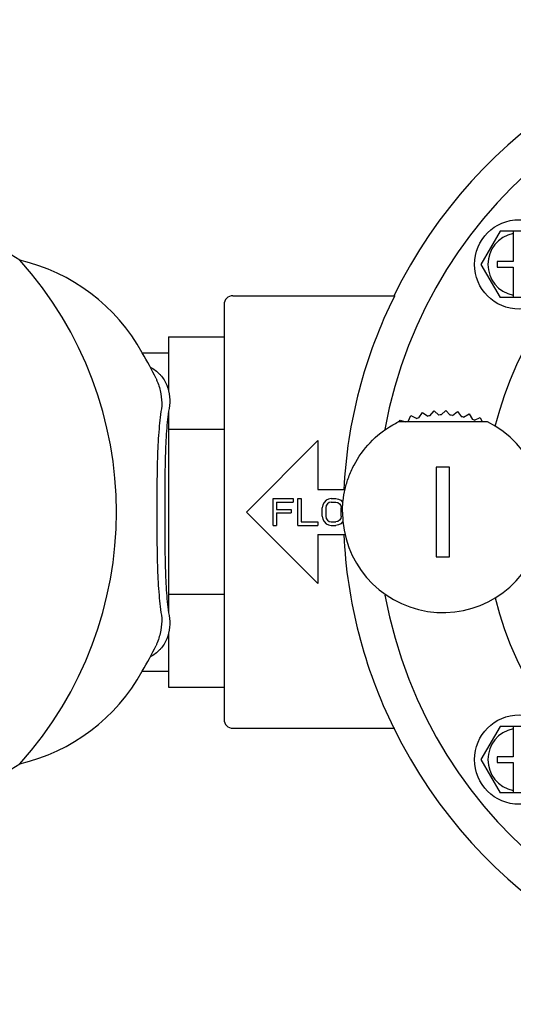
# Model space of a CAD drawing. Extents: x -3 to 267, y -12 to 57.
# Drawn here: x 17 to 20, y 41 to 46 of the extents above; entities that cross this region are included whole.
import ezdxf

# ---------------------------------------------------------------- set-up
doc = ezdxf.new("R2010")
doc.units = 0
doc.header["$MEASUREMENT"] = 0
doc.layers.add('HI-PROD-FINE', color=249, linetype='Continuous')
doc.layers.add('HI-PROD-OTLN', color=3, linetype='Continuous')

msp = doc.modelspace()

# ---------------------------------------------------------------- linework, layer by layer
at = {"layer": 'HI-PROD-FINE'}
for p, q in [((19.9477, 45.2693), (19.8406, 45.0838)), ((20.1619, 45.2693), (19.9477, 45.2693)), ((20.02, 45.2693), (20.02, 45.1003)), ((19.8406, 45.0838), (19.9477, 44.8983)), ((19.9315, 45.1003), (19.9315, 45.0673)), ((20.02, 45.1003), (19.9315, 45.1003)), ((19.9315, 45.0673), (20.02, 45.0673)), ((20.02, 45.0673), (20.02, 44.8983)), ((20.1619, 44.8983), (19.9477, 44.8983)), ((18.4028, 44.8585), (18.4028, 42.5385)), ((18.0917, 44.6785), (18.0917, 44.3803)), ((18.0221, 44.445), (18.0223, 44.4446)), ((18.0917, 44.2555), (18.0917, 43.1416)), ((19.4327, 44.2053), (19.4489, 44.2376)), ((19.4489, 44.2376), (19.4813, 44.2214)), ((19.4927, 44.2245), (19.5126, 44.2547)), ((19.5126, 44.2547), (19.5429, 44.2349)), ((19.5547, 44.2366), (19.5779, 44.2644)), ((19.5779, 44.2644), (19.6057, 44.2411)), ((19.6175, 44.2415), (19.6439, 44.2663)), ((19.6439, 44.2663), (19.6687, 44.24)), ((19.6806, 44.239), (19.7096, 44.2606)), ((19.7096, 44.2606), (19.7313, 44.2316)), ((19.7429, 44.2292), (19.7742, 44.2473)), ((19.7742, 44.2473), (19.7924, 44.216)), ((19.878, 44.2023), (19.3776, 44.2023)), ((19.3836, 44.2023), (19.3876, 44.2132)), ((19.3876, 44.2132), (19.4176, 44.2023)), ((19.8037, 44.2123), (19.8369, 44.2267)), ((19.8369, 44.2267), (19.8474, 44.2023)), ((18.4076, 44.1592), (18.0917, 44.1592)), ((18.9278, 44.0985), (18.5278, 43.6985)), ((18.9278, 44.0985), (18.9278, 43.8235)), ((19.5903, 43.9486), (19.5903, 43.4486)), ((19.6653, 43.9486), (19.5903, 43.9486)), ((19.6653, 43.4486), (19.6653, 43.9486)), ((18.9278, 43.8235), (19.0804, 43.8235)), ((18.6778, 43.6235), (18.6778, 43.7735)), ((18.6778, 43.7735), (18.7903, 43.7735)), ((18.6966, 43.7544), (18.6966, 43.7129)), ((18.6966, 43.7544), (18.7903, 43.7544)), ((18.7903, 43.7735), (18.7903, 43.7544)), ((18.8153, 43.6235), (18.8153, 43.7735)), ((18.8153, 43.7735), (18.8341, 43.7735)), ((18.8341, 43.7735), (18.8341, 43.6427)), ((18.9559, 43.7384), (18.9528, 43.7225)), ((18.9622, 43.7512), (18.9559, 43.7384)), ((18.9747, 43.764), (18.9622, 43.7512)), ((18.9747, 43.7352), (18.9716, 43.7225)), ((18.9872, 43.7704), (18.9747, 43.764)), ((18.9809, 43.7448), (18.9747, 43.7352)), ((18.9903, 43.7512), (18.9809, 43.7448)), ((19.0028, 43.7735), (18.9872, 43.7704)), ((19.0028, 43.7544), (18.9903, 43.7512)), ((19.0028, 43.7735), (19.0278, 43.7735)), ((19.0028, 43.7544), (19.0278, 43.7544)), ((19.0278, 43.7735), (19.0434, 43.7704)), ((19.0278, 43.7544), (19.0403, 43.7512)), ((19.0403, 43.7512), (19.0497, 43.7448)), ((19.0434, 43.7704), (19.0559, 43.764)), ((19.0497, 43.7448), (19.0559, 43.7352)), ((19.0559, 43.764), (19.0684, 43.7512)), ((19.0559, 43.7352), (19.0591, 43.7225)), ((18.5278, 43.6985), (18.9278, 43.2985)), ((18.6966, 43.7129), (18.7778, 43.7129)), ((18.6966, 43.6938), (18.6966, 43.6235)), ((18.6966, 43.6938), (18.7778, 43.6938)), ((18.7778, 43.7129), (18.7778, 43.6938)), ((18.9528, 43.6746), (18.9528, 43.7225)), ((18.9716, 43.7225), (18.9716, 43.6746)), ((19.0591, 43.6746), (19.0591, 43.7225)), ((18.6778, 43.6235), (18.6966, 43.6235)), ((18.8153, 43.6235), (18.9278, 43.6235)), ((18.8341, 43.6427), (18.9278, 43.6427)), ((18.9278, 43.6427), (18.9278, 43.6235)), ((18.9528, 43.6746), (18.9559, 43.6587)), ((18.9559, 43.6587), (18.9622, 43.6459)), ((18.9622, 43.6459), (18.9747, 43.6331)), ((18.9716, 43.6746), (18.9747, 43.6618)), ((18.9747, 43.6618), (18.9809, 43.6523)), ((18.9747, 43.6331), (18.9872, 43.6267)), ((18.9809, 43.6523), (18.9903, 43.6459)), ((18.9872, 43.6267), (19.0028, 43.6235)), ((18.9903, 43.6459), (19.0028, 43.6427)), ((19.0028, 43.6427), (19.0278, 43.6427)), ((19.0028, 43.6235), (19.0278, 43.6235)), ((19.0403, 43.6459), (19.0278, 43.6427)), ((19.0434, 43.6267), (19.0278, 43.6235)), ((19.0497, 43.6523), (19.0403, 43.6459)), ((19.0559, 43.6331), (19.0434, 43.6267)), ((19.0559, 43.6618), (19.0497, 43.6523)), ((19.0591, 43.6746), (19.0559, 43.6618)), ((19.0684, 43.6459), (19.0559, 43.6331)), ((18.9278, 43.5735), (18.9278, 43.2985)), ((18.9278, 43.5735), (19.0804, 43.5735)), ((19.5903, 43.4486), (19.6653, 43.4486)), ((18.4076, 43.2379), (18.0917, 43.2379)), ((18.0917, 43.0168), (18.0917, 42.7186)), ((18.0223, 42.9525), (18.0221, 42.9521)), ((19.9477, 42.4988), (19.8406, 42.3133)), ((20.1619, 42.4988), (19.9477, 42.4988)), ((20.02, 42.4988), (20.02, 42.3298)), ((19.8406, 42.3133), (19.9477, 42.1278)), ((19.9315, 42.3298), (19.9315, 42.2968)), ((20.02, 42.3298), (19.9315, 42.3298)), ((19.9315, 42.2968), (20.02, 42.2968)), ((20.02, 42.2968), (20.02, 42.1278)), ((20.1619, 42.1278), (19.9477, 42.1278))]:
    msp.add_line(p, q, dxfattribs=at)
for centre in [(20.0548, 45.0838), (20.0548, 42.3133)]:
    msp.add_circle(centre, 0.25, dxfattribs=at)
for centre, radius, start, end in [((21.8278, 43.6985), 2.567, 190.4538, 169.6479), ((21.8278, 43.6985), 1.968, 194.1091, 165.9366), ((20.0548, 45.0838), 0.1755, 101.4204, 258.5796), ((15.6987, 43.6985), 2.1019, 317.9339, 42.0661), ((21.7778, 43.6947), 2.7075, 153.3636, 177.2727), ((16.139, 43.5275), 2.0948, 25.9763, 30.4314), ((19.6278, 43.6985), 0.543, 97.7427, 98.9973), ((19.6278, 43.6985), 0.543, 91.0827, 92.3373), ((19.6278, 43.6985), 0.543, 84.4227, 85.6773), ((19.6278, 43.6985), 0.543, 77.7627, 79.0173), ((19.6278, 43.6985), 0.5625, 180, 63.6078), ((19.6278, 43.6985), 0.543, 111.0627, 111.9023), ((19.6278, 43.6985), 0.543, 104.4027, 105.6573), ((19.6278, 43.6985), 0.543, 71.1027, 72.3573), ((21.7778, 43.6947), 2.7075, 182.5652, 206.4554), ((16.139, 43.8696), 2.0948, 329.5686, 334.0237), ((20.0548, 42.3133), 0.1755, 101.4204, 258.5796)]:
    msp.add_arc(centre, radius, start, end, dxfattribs=at)
for points, knots in [([(17.9893, 44.5096), (17.9896, 44.5094), (18.0087, 44.4987), (18.0268, 44.4855), (18.0419, 44.4701)], [0, 0, 0, 0, 0.00122903, 0.0658252, 0.0658252, 0.0658252, 0.0658252]), ([(18.0419, 44.4701), (18.0437, 44.4683), (18.0608, 44.4501), (18.0863, 44.4093), (18.1008, 44.3437), (18.0987, 44.2992), (18.0952, 44.2776)], [0, 0, 0, 0, 0.007703, 0.0747266, 0.1408796, 0.2066231, 0.2066231, 0.2066231, 0.2066231]), ([(18.0223, 44.4446), (18.0246, 44.4396), (18.0365, 44.4124), (18.0508, 44.3615), (18.0548, 44.3145), (18.0546, 44.2917)], [0, 0, 0, 0, 0.0167062, 0.0889054, 0.1573622, 0.1573622, 0.1573622, 0.1573622]), ([(18.0546, 44.2917), (18.0472, 44.2493), (18.0369, 44.1581), (18.0297, 44.0142), (18.0266, 43.8591), (18.0261, 43.7526), (18.0261, 43.6985)], [0, 0, 0, 0, 0.1290181, 0.27493, 0.4320837, 0.5943742, 0.5943742, 0.5943742, 0.5943742]), ([(18.0952, 44.2776), (18.0883, 44.2362), (18.0792, 44.1471), (18.0733, 44.0067), (18.071, 43.8553), (18.0707, 43.7514), (18.0707, 43.6985)], [0, 0, 0, 0, 0.1259433, 0.2682504, 0.4215561, 0.5800607, 0.5800607, 0.5800607, 0.5800607]), ([(19.0653, 43.6985), (19.0653, 43.7089), (19.0659, 43.7298), (19.0695, 43.7727), (19.079, 43.8282), (19.0993, 43.8954), (19.1398, 43.9863), (19.2163, 44.0929), (19.3095, 44.1663), (19.3671, 44.1971), (19.3776, 44.2023)], [0, 0, 0, 0, 0.0309178, 0.0627832, 0.1292841, 0.199366, 0.2727399, 0.4271492, 0.5878635, 0.6231073, 0.6231073, 0.6231073, 0.6231073]), ([(18.0261, 43.6985), (18.0261, 43.6444), (18.0266, 43.538), (18.0297, 43.3828), (18.0369, 43.239), (18.0472, 43.1478), (18.0546, 43.1054)], [0, 0, 0, 0, 0.1623098, 0.3194691, 0.4653855, 0.5943742, 0.5943742, 0.5943742, 0.5943742]), ([(18.0707, 43.6985), (18.0707, 43.6457), (18.071, 43.5418), (18.0733, 43.3904), (18.0792, 43.25), (18.0883, 43.1609), (18.0952, 43.1195)], [0, 0, 0, 0, 0.1585141, 0.3118287, 0.4541443, 0.5800607, 0.5800607, 0.5800607, 0.5800607]), ([(18.0546, 43.1054), (18.0548, 43.0825), (18.0508, 43.0354), (18.0364, 42.9845), (18.0246, 42.9574), (18.0223, 42.9525)], [0, 0, 0, 0, 0.0687049, 0.1410098, 0.1573702, 0.1573702, 0.1573702, 0.1573702]), ([(18.0952, 43.1195), (18.0987, 43.0978), (18.1008, 43.0533), (18.0862, 42.9875), (18.0606, 42.9468), (18.0436, 42.9287), (18.0419, 42.927)], [0, 0, 0, 0, 0.0659736, 0.1322128, 0.1991809, 0.2066521, 0.2066521, 0.2066521, 0.2066521]), ([(18.0419, 42.927), (18.0268, 42.9116), (18.0087, 42.8984), (17.9895, 42.8876), (17.9891, 42.8874)], [0, 0, 0, 0, 0.0647118, 0.06592269, 0.06592269, 0.06592269, 0.06592269])]:
    msp.add_open_spline(points, degree=3, knots=knots, dxfattribs=at)
at = {"layer": 'HI-PROD-OTLN'}
for p, q in [((18.4528, 44.9085), (19.3577, 44.9085)), ((18.0917, 44.6785), (18.4028, 44.6785)), ((17.9451, 44.5885), (18.0917, 44.5885)), ((17.9451, 42.8085), (18.0917, 42.8085)), ((18.0917, 42.7185), (18.4028, 42.7185)), ((18.4528, 42.4885), (19.3577, 42.4885))]:
    msp.add_line(p, q, dxfattribs=at)
for centre, radius, start, end in [((21.8278, 43.6985), 2.754, 26.0631, 153.9369), ((16.6956, 44.2554), 1.021, 56.5011, 81.8159), ((17.0265, 44.0857), 1.0473, 28.6952, 77.1646), ((18.4528, 44.8585), 0.05, 90, 180), ((17.0265, 43.3114), 1.0473, 282.8354, 331.3048), ((18.4528, 42.5385), 0.05, 180, 270), ((21.8278, 43.6985), 2.754, 206.0631, 333.9369), ((16.7096, 43.105), 0.9827, 277.6822, 304.0001)]:
    msp.add_arc(centre, radius, start, end, dxfattribs=at)

doc.saveas('drawing.dxf')
